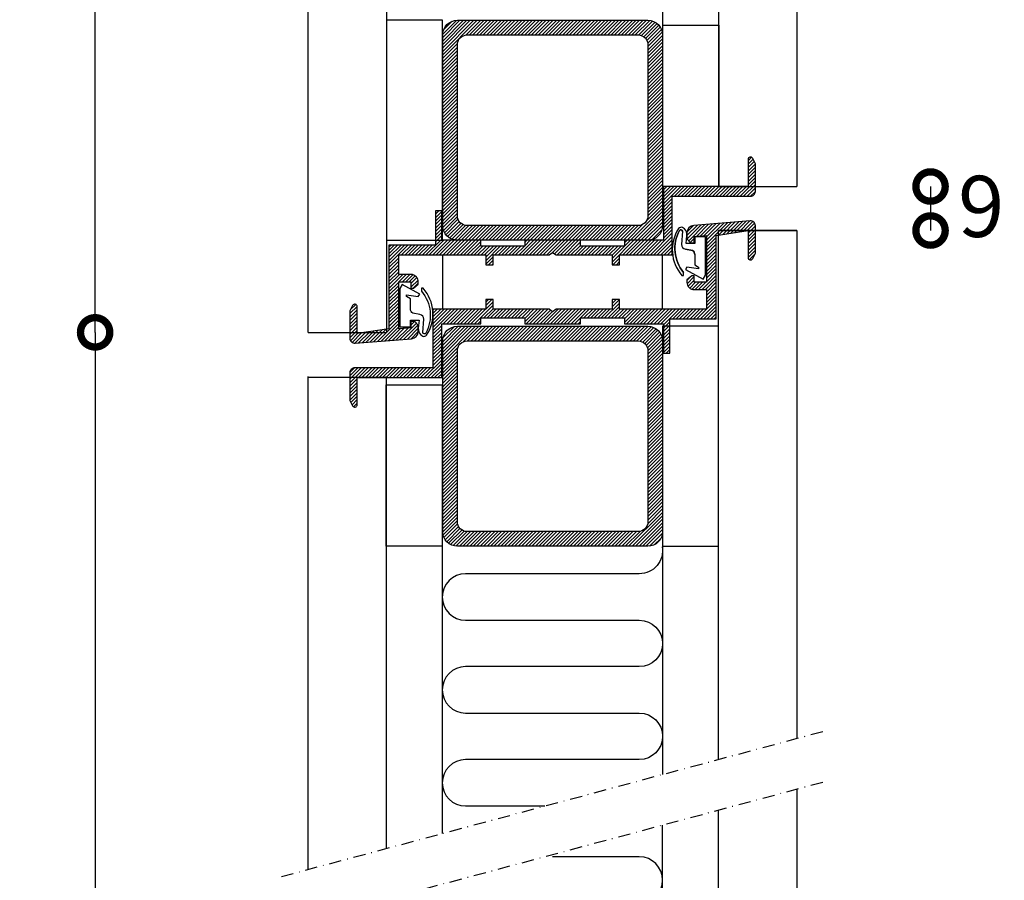
# Model space of a CAD drawing. Extents: x -1751 to 407, y -1274 to 1740.
# Drawn here: x 187 to 389, y 220 to 396 of the extents above; entities that cross this region are included whole.
import ezdxf

# ---------------------------------------------------------------- set-up
doc = ezdxf.new("R2010")
doc.units = 0
doc.header["$MEASUREMENT"] = 0
doc.linetypes.add('DASHDOT2', pattern=[0.5, 0.25, -0.125, 0, -0.125])
doc.layers.get('0').update_dxf_attribs({"linetype": 'CONTINUOUS'})
doc.layers.get('DEFPOINTS').update_dxf_attribs({"linetype": 'CONTINUOUS'})
for name, color, linetype in [('SWG 001', 1, 'CONTINUOUS'), ('SWG 002', 3, 'CONTINUOUS'), ('SWG 003', 3, 'CONTINUOUS'), ('SWG 004', 8, 'CONTINUOUS'), ('SWG 005', 8, 'CONTINUOUS'), ('SWG 006', 4, 'CONTINUOUS'), ('SWG 012', 8, 'CONTINUOUS')]:
    doc.layers.add(name, color=color, linetype=linetype)
doc.styles.add('ARIAL', font='arial.ttf')
doc.dimstyles.new('HABILA', dxfattribs={"dimscale": 0, "dimtxt": 2.5, "dimasz": 2, "dimexe": 1, "dimexo": 1, "dimgap": 2.5, "dimtad": 0, "dimtoh": 1, "dimdec": 0, "dimzin": 0, "dimdsep": 46, "dimtxsty": 'ARIAL', "dimblk": 'DOTSMALL', "dimcen": 4, "dimse1": 1, "dimse2": 1, "dimclrd": 8, "dimadec": 0, "dimazin": 0, "dimtfac": 1, "dimtdec": 0, "dimtix": 1, "dimtmove": 2, "dimatfit": 3, "dimldrblk": 'DOTSMALL', "dimfxl": 1, "dimtolj": 1, "dimtzin": 0, "dimarcsym": 0})
pattern_1 = [(45, (0, 0), (-0.3535533905932737, 0.3535533905932738), [])]

# ---------------------------------------------------------------- blocks, each defined once
blk = doc.blocks.new('_DotSmall')
at = {"color": 0, "linetype": 'ByBlock', "const_width": 0.5}
blk.add_lwpolyline([(-0.0625, 0, 1), (0.0625, 0, 1)], format="xyb", close=True, dxfattribs=at)
blk = doc.blocks.new('*D1')
at = {"layer": 'DEFPOINTS', "color": 0, "linetype": 'Continuous', "transparency": 16777216}
for p in [(362.6053319076293, 361.562224), (362.6053319076293, 352.559855), (373.7957783767598, 352.559855)]:
    blk.add_point(p, dxfattribs=at)
at = {"layer": 'SWG 006', "color": 8, "linetype": 'Continuous', "lineweight": -2, "transparency": 16777216}
blk.add_line((373.7957783767598, 361.562224), (373.7957783767598, 352.559855), dxfattribs=at)
at = {"layer": 'SWG 006', "color": 8, "linetype": 'Continuous', "lineweight": -2, "transparency": 16777216, "xscale": 12, "yscale": 12, "zscale": 12}
for p, rotation in [((373.7957783767598, 361.562224), 90), ((373.7957783767598, 352.559855), 270)]:
    blk.add_blockref('_DotSmall', p, dxfattribs=dict(at, rotation=rotation))
at = {"layer": 'SWG 006', "color": 0, "linetype": 'Continuous', "transparency": 16777216, "insert": (384.159324363995, 357.4894571873447), "char_height": 12.5, "attachment_point": 5, "style": 'ARIAL'}
blk.add_mtext('\\A1;9', dxfattribs=at)
blk = doc.blocks.new('*D7')
at = {"layer": 'DEFPOINTS', "color": 0, "linetype": 'Continuous', "transparency": 16777216}
for p in [(196.0658039139462, 661.8810461569345), (202.8053670353974, 331.725568), (246.3992039999999, 331.725568)]:
    blk.add_point(p, dxfattribs=at)
at = {"layer": 'SWG 006', "color": 8, "linetype": 'Continuous', "lineweight": -2, "transparency": 16777216}
for p, q in [((202.8053670353974, 661.8810461569345), (202.8053670353974, 523.6021360916551)), ((202.8053670353974, 331.725568), (202.8053670353974, 470.0044780652794))]:
    blk.add_line(p, q, dxfattribs=at)
at = {"layer": 'SWG 006', "color": 8, "linetype": 'Continuous', "lineweight": -2, "transparency": 16777216, "xscale": 12, "yscale": 12, "zscale": 12}
for p, rotation in [((202.8053670353974, 661.8810461569345), 90), ((202.8053670353974, 331.725568), 270)]:
    blk.add_blockref('_DotSmall', p, dxfattribs=dict(at, rotation=rotation))
at = {"layer": 'SWG 006', "color": 0, "linetype": 'Continuous', "transparency": 16777216, "insert": (202.8053670353973, 496.8033070784673), "char_height": 12.5, "attachment_point": 5, "style": 'ARIAL'}
blk.add_mtext('\\A1;min\\P280', dxfattribs=at)
blk = doc.blocks.new('*D14')
at = {"layer": 'DEFPOINTS', "color": 0, "linetype": 'Continuous', "transparency": 16777216}
for p in [(196.0658039139462, 331.725568), (202.8053670353974, 15.14214996262997), (246.3992039999999, 15.14214996262996)]:
    blk.add_point(p, dxfattribs=at)
at = {"layer": 'SWG 006', "color": 8, "linetype": 'Continuous', "lineweight": -2, "transparency": 16777216}
for p, q in [((202.8053670353974, 331.725568), (202.8053670353974, 189.683858981315)), ((202.8053670353974, 15.14214996262997), (202.8053670353974, 157.183858981315))]:
    blk.add_line(p, q, dxfattribs=at)
at = {"layer": 'SWG 006', "color": 8, "linetype": 'Continuous', "lineweight": -2, "transparency": 16777216, "xscale": 12, "yscale": 12, "zscale": 12}
for p, rotation in [((202.8053670353974, 331.725568), 90), ((202.8053670353974, 15.14214996262997), 270)]:
    blk.add_blockref('_DotSmall', p, dxfattribs=dict(at, rotation=rotation))
at = {"layer": 'SWG 006', "color": 0, "linetype": 'Continuous', "transparency": 16777216, "insert": (202.8053670353974, 173.433858981315), "char_height": 12.5, "attachment_point": 5, "style": 'ARIAL'}
blk.add_mtext('\\A1;H', dxfattribs=at)

msp = doc.modelspace()

# ---------------------------------------------------------------- hatches: boundary and pattern name
at = {"layer": 'SWG 003', "linetype": 'Continuous'}
h = msp.add_hatch(dxfattribs=at)
h.set_pattern_fill('_U', color=256, scale=0.5, angle=45, style=0, pattern_type=0)
h.set_pattern_definition(pattern_1)
edge = h.paths.add_edge_path()
edge.add_line((276.9388569999999, 395.561271), (315.9388569999999, 395.561271))
edge.add_arc((315.9388592412254, 392.5612732412255), 2.999997758775335, -4.280428822767135e-05, 90.00004280428612, ccw=False)
edge.add_line((318.9388569999999, 392.5612709999999), (318.9388569999999, 353.5612709999999))
edge.add_arc((315.9388592412254, 353.5612687587743), 2.999997758775279, -90.00004280428709, 4.280428709080297e-05, ccw=False)
edge.add_line((315.9388569999999, 350.5612709999999), (276.9388569999999, 350.5612709999999))
edge.add_arc((276.9388547587744, 353.5612687587743), 2.999997758775279, 179.9999571957129, 270.00004280428607, ccw=False)
edge.add_line((273.938857, 353.5612709999999), (273.938857, 392.5612709999999))
edge.add_arc((276.9388547587745, 392.5612732412255), 2.999997758775335, 89.99995719571513, 180.0000428042893, ccw=False)
edge = h.paths.add_edge_path(flags=16)
edge.add_line((276.9388569999999, 355.5612709999999), (276.9388569999999, 390.5612709999999))
edge.add_arc((278.9388555058496, 390.5612724941502), 1.999998505850204, 89.99995719571342, 180.0000428042866, ccw=False)
edge.add_line((278.9388569999999, 392.5612709999999), (313.9388569999999, 392.5612709999999))
edge.add_arc((313.9388584941502, 390.5612724941502), 1.999998505850204, -4.28042865792122e-05, 90.00004280428658, ccw=False)
edge.add_line((315.9388569999999, 390.5612709999999), (315.9388569999999, 355.5612709999999))
edge.add_arc((313.9388584941502, 355.5612695058495), 1.999998505850204, -90.00004280428658, 4.28042865792122e-05, ccw=False)
edge.add_line((313.9388569999999, 353.5612709999999), (278.9388569999999, 353.5612709999999))
edge.add_arc((278.9388555058496, 355.5612695058495), 1.999998505850204, 179.9999571957134, 270.0000428042866, ccw=False)
h = msp.add_hatch(dxfattribs=at)
h.set_pattern_fill('_U', color=256, scale=0.5, angle=45, style=0, pattern_type=0)
h.set_pattern_definition(pattern_1)
edge = h.paths.add_edge_path()
edge.add_line((319.139423, 350.5612699999999), (311.1394389999999, 350.5612699999999))
edge.add_line((311.1394389999999, 350.5612699999999), (311.1394389999999, 349.3612729999999))
edge.add_line((311.1394389999999, 349.3612729999999), (302.139457, 349.3612729999999))
edge.add_line((302.139457, 349.3612729999999), (302.139457, 350.5612699999999))
edge.add_line((302.139457, 350.5612699999999), (290.7394799999999, 350.5612699999999))
edge.add_line((290.7394799999999, 350.5612699999999), (290.7394799999999, 349.3612729999999))
edge.add_line((290.7394799999999, 349.3612729999999), (281.739498, 349.3612729999999))
edge.add_line((281.739498, 349.3612729999999), (281.739498, 350.5612699999999))
edge.add_line((281.739498, 350.5612699999999), (273.739514, 350.5612699999999))
edge.add_line((273.739514, 350.5612699999999), (273.739514, 356.5612579999998))
edge.add_line((273.739514, 356.5612579999998), (272.439516, 356.5612579999998))
edge.add_line((272.439516, 356.5612579999998), (272.439516, 349.5612719999999))
edge.add_line((272.439516, 349.5612719999999), (262.939535, 349.5612719999999))
edge.add_line((262.939535, 349.5612719999999), (262.939535, 332.4613059999999))
edge.add_line((262.939535, 332.4613059999999), (256.4395479999999, 331.4613079999999))
edge.add_line((256.4395479999999, 331.4613079999999), (256.4395479999999, 336.9968149999999))
edge.add_arc((255.9395487275381, 336.9968150931514), 0.4999992724618865, 359.9999893256057, 513.4348931605624)
edge.add_line((255.492336, 337.2204219999999), (254.939551, 336.1148509999998))
edge.add_line((254.939551, 336.1148509999998), (254.939551, 330.5045049999999))
edge.add_arc((255.9395492712198, 330.5045055837128), 0.9999982712199936, 180.0000334443469, 274.5739008180514)
edge.add_line((256.019294, 329.5076919999998), (267.559144, 330.4308799999999))
edge.add_arc((267.4395274307494, 331.9260985740332), 1.499995569251267, 274.5738863570164, 360.0000544680756)
edge.add_line((268.939523, 331.9260999999998), (268.939523, 333.1613049999999))
edge.add_line((268.939523, 333.1613049999999), (268.239525, 333.9613029999998))
edge.add_line((268.239525, 333.9613029999998), (267.439526, 333.9613029999998))
edge.add_line((267.439526, 333.9613029999998), (267.439526, 332.6613059999999))
edge.add_line((267.439526, 332.6613059999999), (264.939531, 332.4613059999999))
edge.add_line((264.939531, 332.4613059999999), (264.939531, 342.0612869999999))
edge.add_line((264.939531, 342.0612869999999), (267.439526, 342.0612869999999))
edge.add_line((267.439526, 342.0612869999999), (267.439526, 340.7612899999999))
edge.add_line((267.439526, 340.7612899999999), (267.9395250000001, 340.7612899999999))
edge.add_line((267.9395250000001, 340.7612899999999), (268.939523, 341.5612879999999))
edge.add_line((268.939523, 341.5612879999999), (268.939523, 342.0612869999999))
edge.add_arc((267.4395271206105, 342.0612881206105), 1.499995879389892, 359.9999571957109, 450.0000428042848)
edge.add_line((267.439526, 343.5612839999999), (264.939531, 343.5612839999999))
edge.add_line((264.939531, 343.5612839999999), (264.939531, 347.5612759999999))
edge.add_line((264.939531, 347.5612759999999), (282.739496, 347.5612759999999))
edge.add_line((282.739496, 347.5612759999999), (282.739496, 345.5612799999999))
edge.add_line((282.739496, 345.5612799999999), (284.239493, 345.5612799999999))
edge.add_line((284.239493, 345.5612799999999), (284.239493, 347.5612759999999))
edge.add_line((284.239493, 347.5612759999999), (295.7323629999999, 347.5612759999999))
edge.add_line((295.7323629999999, 347.5612759999999), (296.439468, 348.0730289999998))
edge.add_line((296.439468, 348.0730289999998), (297.146574, 347.5612759999999))
edge.add_line((297.146574, 347.5612759999999), (308.639444, 347.5612759999999))
edge.add_line((308.639444, 347.5612759999999), (308.639444, 345.5612799999999))
edge.add_line((308.639444, 345.5612799999999), (310.139441, 345.5612799999999))
edge.add_line((310.139441, 345.5612799999999), (310.139441, 347.5612759999999))
edge.add_line((310.139441, 347.5612759999999), (320.939419, 347.5612759999999))
edge.add_line((320.939419, 347.5612759999999), (320.939419, 359.5612519999997))
edge.add_line((320.939419, 359.5612519999997), (336.9393869999998, 359.5612519999997))
edge.add_arc((336.9393877470735, 360.561249252926), 0.9999972529265567, 269.9999571957142, 360.0000428042892)
edge.add_line((337.9393849999998, 360.5612499999997), (337.9393849999998, 366.2147909999999))
edge.add_line((337.9393849999998, 366.2147909999999), (337.3866, 367.3203609999998))
edge.add_arc((336.9393871544276, 367.0967545931513), 0.499999154427923, 26.5650495435596, 179.999953378514)
edge.add_line((336.4393879999998, 367.0967549999999), (336.4393879999998, 361.5612479999999))
edge.add_line((336.4393879999998, 361.5612479999999), (319.139423, 361.5612479999999))
edge.add_line((319.139423, 361.5612479999999), (319.139423, 350.5612699999999))
h = msp.add_hatch(dxfattribs=at)
h.set_pattern_fill('_U', color=256, scale=0.5, angle=45, style=0, pattern_type=0)
h.set_pattern_definition(pattern_1)
edge = h.paths.add_edge_path()
edge.add_line((329.939401, 351.5612679999998), (336.4393879999998, 352.5612659999998))
edge.add_line((336.4393879999998, 352.5612659999998), (336.4393879999998, 347.0257589999999))
edge.add_arc((336.9393871544276, 347.0257594068484), 0.4999991544279346, 180.0000466214795, 333.4349504564404)
edge.add_line((337.3866, 346.8021529999999), (337.9393849999998, 347.9077229999999))
edge.add_line((337.9393849999998, 347.9077229999999), (337.9393849999998, 353.5180689999999))
edge.add_arc((336.9393862671822, 353.5180689162869), 0.9999987328176337, 4.796405485089208e-06, 94.57387217011294)
edge.add_line((336.8596419999998, 354.5148829999998), (325.3197929999999, 353.5916949999998))
edge.add_arc((325.4394090692506, 352.09647588437), 1.499996069250841, 94.57386566947783, 180.0000337805395)
edge.add_line((323.939413, 352.0964749999998), (323.939413, 350.8612699999999))
edge.add_line((323.939413, 350.8612699999999), (324.6394119999999, 350.0612709999999))
edge.add_line((324.6394119999999, 350.0612709999999), (325.4394099999998, 350.0612709999999))
edge.add_line((325.4394099999998, 350.0612709999999), (325.4394099999998, 351.3612689999999))
edge.add_line((325.4394099999998, 351.3612689999999), (327.9394049999999, 351.5612679999998))
edge.add_line((327.9394049999999, 351.5612679999998), (327.9394049999999, 341.9612869999999))
edge.add_line((327.9394049999999, 341.9612869999999), (325.4394099999998, 341.9612869999999))
edge.add_line((325.4394099999998, 341.9612869999999), (325.4394099999998, 343.2612849999998))
edge.add_line((325.4394099999998, 343.2612849999998), (324.939411, 343.2612849999998))
edge.add_line((324.939411, 343.2612849999998), (323.939413, 342.4612859999999))
edge.add_line((323.939413, 342.4612859999999), (323.939413, 341.9612869999999))
edge.add_arc((325.4394088793894, 341.9612858793893), 1.499995879389778, 179.9999571957109, 270.0000428042848)
edge.add_line((325.4394099999998, 340.4612899999998), (327.9394049999999, 340.4612899999998))
edge.add_line((327.9394049999999, 340.4612899999998), (327.9394049999999, 336.4612979999998))
edge.add_line((327.9394049999999, 336.4612979999998), (310.139441, 336.4612979999998))
edge.add_line((310.139441, 336.4612979999998), (310.139441, 338.4612939999998))
edge.add_line((310.139441, 338.4612939999998), (308.639444, 338.4612939999998))
edge.add_line((308.639444, 338.4612939999998), (308.639444, 336.4612979999998))
edge.add_line((308.639444, 336.4612979999998), (297.146574, 336.4612979999998))
edge.add_line((297.146574, 336.4612979999998), (296.439468, 335.9495459999999))
edge.add_line((296.439468, 335.9495459999999), (295.7323629999999, 336.4612979999998))
edge.add_line((295.7323629999999, 336.4612979999998), (284.239493, 336.4612979999998))
edge.add_line((284.239493, 336.4612979999998), (284.239493, 338.4612939999998))
edge.add_line((284.239493, 338.4612939999998), (282.739496, 338.4612939999998))
edge.add_line((282.739496, 338.4612939999998), (282.739496, 336.4612979999998))
edge.add_line((282.739496, 336.4612979999998), (271.939517, 336.4612979999998))
edge.add_line((271.939517, 336.4612979999998), (271.939517, 324.4613219999999))
edge.add_line((271.939517, 324.4613219999999), (255.939549, 324.4613219999999))
edge.add_arc((255.9395482529263, 323.4613247470736), 0.9999972529265567, 89.9999571957125, 180.0000428042891)
edge.add_line((254.939551, 323.4613239999999), (254.939551, 317.8077839999999))
edge.add_line((254.939551, 317.8077839999999), (255.4923359999999, 316.7022129999999))
edge.add_arc((255.9395488455722, 316.9258194068483), 0.4999991544278468, 206.565049543564, 359.9999533785206)
edge.add_line((256.4395479999999, 316.9258189999999), (256.4395479999999, 322.4613259999999))
edge.add_line((256.4395479999999, 322.4613259999999), (273.739514, 322.4613259999999))
edge.add_line((273.739514, 322.4613259999999), (273.739514, 333.4613039999999))
edge.add_line((273.739514, 333.4613039999999), (281.739498, 333.4613039999999))
edge.add_line((281.739498, 333.4613039999999), (281.739498, 334.6613019999999))
edge.add_line((281.739498, 334.6613019999999), (290.7394799999999, 334.6613019999999))
edge.add_line((290.7394799999999, 334.6613019999999), (290.7394799999999, 333.4613039999999))
edge.add_line((290.7394799999999, 333.4613039999999), (302.139457, 333.4613039999999))
edge.add_line((302.139457, 333.4613039999999), (302.139457, 334.6613019999999))
edge.add_line((302.139457, 334.6613019999999), (311.1394389999999, 334.6613019999999))
edge.add_line((311.1394389999999, 334.6613019999999), (311.1394389999999, 333.4613039999999))
edge.add_line((311.1394389999999, 333.4613039999999), (319.139423, 333.4613039999999))
edge.add_line((319.139423, 333.4613039999999), (319.139423, 327.4613159999998))
edge.add_line((319.139423, 327.4613159999998), (320.43942, 327.4613159999998))
edge.add_line((320.43942, 327.4613159999998), (320.43942, 334.4613019999998))
edge.add_line((320.43942, 334.4613019999998), (329.939401, 334.4613019999998))
edge.add_line((329.939401, 334.4613019999998), (329.939401, 351.5612679999998))
h = msp.add_hatch(dxfattribs=at)
h.set_pattern_fill('_U', color=256, scale=0.5, angle=45, style=0, pattern_type=0)
h.set_pattern_definition(pattern_1)
edge = h.paths.add_edge_path()
edge.add_line((315.939468, 287.9622799999999), (276.939468, 287.9622799999999))
edge.add_arc((276.9394657587744, 290.9622777587743), 2.999997758775279, 179.9999571957129, 270.0000428042871, ccw=False)
edge.add_line((273.939468, 290.9622799999999), (273.939468, 329.9622799999999))
edge.add_arc((276.9394657587744, 329.9622822412255), 2.999997758775279, 89.99995719571291, 180.0000428042871, ccw=False)
edge.add_line((276.939468, 332.9622799999999), (315.939468, 332.9622799999999))
edge.add_arc((315.9394702412256, 329.9622822412255), 2.999997758775279, -4.280428709080297e-05, 90.00004280428709, ccw=False)
edge.add_line((318.939468, 329.9622799999999), (318.939468, 290.9622799999999))
edge.add_arc((315.9394702412255, 290.9622777587743), 2.999997758775279, -90.00004280428709, 4.280428709080297e-05, ccw=False)
edge = h.paths.add_edge_path(flags=16)
edge.add_line((315.939468, 327.9622799999999), (315.939468, 292.9622799999999))
edge.add_arc((313.9394694941503, 292.9622785058495), 1.999998505850204, -90.00004280428658, 4.28042865792122e-05, ccw=False)
edge.add_line((313.939468, 290.9622799999999), (278.939468, 290.9622799999999))
edge.add_arc((278.9394665058496, 292.9622785058496), 1.999998505850204, 179.9999571957134, 270.0000428042866, ccw=False)
edge.add_line((276.939468, 292.9622799999999), (276.939468, 327.9622799999999))
edge.add_arc((278.9394665058496, 327.9622814941503), 1.999998505850204, 89.99995719571342, 180.0000428042866, ccw=False)
edge.add_line((278.939468, 329.9622799999999), (313.939468, 329.9622799999999))
edge.add_arc((313.9394694941504, 327.9622814941503), 1.999998505850204, -4.28042865792122e-05, 90.00004280428823, ccw=False)

# ---------------------------------------------------------------- linework, layer by layer
at = {"layer": 'SWG 001', "linetype": 'Continuous'}
for p, q in [((346.4330889999998, 462.7093521894955), (346.4330889999998, 361.562224)), ((330.433089, 361.562224), (330.433089, 458.4221651105976)), ((262.4330889999999, 440.2016200252812), (262.4330889999999, 331.7243579999999)), ((246.4330889999999, 331.7243579999999), (246.4330889999999, 435.9144329463833)), ((330.433089, 361.562224), (346.4330889999998, 361.562224)), ((330.399204, 352.559855), (346.3992039999998, 352.559855)), ((330.3992039999999, 244.3575381252269), (330.399204, 352.559855)), ((346.4330889999998, 352.559855), (330.433089, 352.559855)), ((346.3992039999998, 352.559855), (346.3992039999998, 248.6447252041248)), ((273.937517, 336.460323), (273.9370359999999, 347.5603009999999)), ((318.937517, 336.4622739999999), (318.9370359999999, 347.5622519999998)), ((246.3992039999999, 331.725568), (262.399204, 331.725568)), ((246.3992039999999, 221.8498059610126), (246.3992039999999, 322.723199)), ((246.473351, 322.5619879999999), (262.4733509999999, 322.5619879999999)), ((262.399204, 322.723199), (262.399204, 226.1369930399105)), ((346.3992039999998, 238.291963400024), (346.3992039999998, 192.3259829501587)), ((330.399204, 192.3259829501587), (330.399204, 234.0047763211261))]:
    msp.add_line(p, q, dxfattribs=at)
for points in [[(273.8928249999999, 350.5612709999999), (273.8928249999999, 395.561271), (262.4330889999999, 395.561271), (262.4330889999999, 350.5612709999999)], [(318.9888146277918, 361.5612479999999), (318.9888146277918, 394.5612479999999), (330.4485496277918, 394.5612479999999), (330.4485496277918, 361.5612479999999)], [(318.939468, 332.9622799999999), (318.939468, 287.9622799999999), (330.399204, 287.9622799999999), (330.399204, 332.9622799999999)], [(262.399204, 287.9622799999999), (262.399204, 320.9622799999999), (273.858939, 320.9622799999999), (273.858939, 287.9622799999999)]]:
    msp.add_lwpolyline(points, close=True, dxfattribs=at)
at = {"layer": 'SWG 002'}
for points in [[(276.9388569999999, 395.561271), (315.9388569999999, 395.561271, -0.4142140000000001), (318.9388569999999, 392.5612709999999), (318.9388569999999, 353.5612709999999, -0.4142140000000001), (315.9388569999999, 350.5612709999999), (276.9388569999999, 350.5612709999999, -0.4142140000000001), (273.938857, 353.5612709999999), (273.938857, 392.5612709999999, -0.4142140000000001)], [(276.9388569999999, 355.5612709999999), (276.9388569999999, 390.5612709999999, -0.4142140000000001), (278.9388569999999, 392.5612709999999), (313.9388569999999, 392.5612709999999, -0.4142140000000001), (315.9388569999999, 390.5612709999999), (315.9388569999999, 355.5612709999999, -0.4142140000000001), (313.9388569999999, 353.5612709999999), (278.9388569999999, 353.5612709999999, -0.4142140000000001)], [(319.139423, 350.5612699999999), (311.1394389999999, 350.5612699999999), (311.1394389999999, 349.3612729999999), (302.139457, 349.3612729999999), (302.139457, 350.5612699999999), (290.7394799999999, 350.5612699999999), (290.7394799999999, 349.3612729999999), (281.739498, 349.3612729999999), (281.739498, 350.5612699999999), (273.739514, 350.5612699999999), (273.739514, 356.5612579999998), (272.439516, 356.5612579999998), (272.439516, 349.5612719999999), (262.939535, 349.5612719999999), (262.939535, 332.4613059999999), (256.4395479999999, 331.4613079999999), (256.4395479999999, 336.9968149999999, 0.7914180000000001), (255.492336, 337.2204219999999), (254.939551, 336.1148509999998), (254.939551, 330.5045049999999, 0.437793), (256.019294, 329.5076919999998), (267.559144, 330.4308799999999, 0.391021), (268.939523, 331.9260999999998), (268.939523, 333.1613049999999), (268.239525, 333.9613029999998), (267.439526, 333.9613029999998), (267.439526, 332.6613059999999), (264.939531, 332.4613059999999), (264.939531, 342.0612869999999), (267.439526, 342.0612869999999), (267.439526, 340.7612899999999), (267.9395250000001, 340.7612899999999), (268.939523, 341.5612879999999), (268.939523, 342.0612869999999, 0.4142140000000001), (267.439526, 343.5612839999999), (264.939531, 343.5612839999999), (264.939531, 347.5612759999999), (282.739496, 347.5612759999999), (282.739496, 345.5612799999999), (284.239493, 345.5612799999999), (284.239493, 347.5612759999999), (295.7323629999999, 347.5612759999999), (296.439468, 348.0730289999998), (297.146574, 347.5612759999999), (308.639444, 347.5612759999999), (308.639444, 345.5612799999999), (310.139441, 345.5612799999999), (310.139441, 347.5612759999999), (320.939419, 347.5612759999999), (320.939419, 359.5612519999997), (336.9393869999998, 359.5612519999997, 0.4142140000000001), (337.9393849999998, 360.5612499999997), (337.9393849999998, 366.2147909999999), (337.3866, 367.3203609999998, 0.7914180000000001), (336.4393879999998, 367.0967549999999), (336.4393879999998, 361.5612479999999), (319.139423, 361.5612479999999)], [(329.939401, 351.5612679999998), (336.4393879999998, 352.5612659999998), (336.4393879999998, 347.0257589999999, 0.7914180000000001), (337.3866, 346.8021529999999), (337.9393849999998, 347.9077229999999), (337.9393849999998, 353.5180689999999, 0.437793), (336.8596419999998, 354.5148829999998), (325.3197929999999, 353.5916949999998, 0.391021), (323.939413, 352.0964749999998), (323.939413, 350.8612699999999), (324.6394119999999, 350.0612709999999), (325.4394099999998, 350.0612709999999), (325.4394099999998, 351.3612689999999), (327.9394049999999, 351.5612679999998), (327.9394049999999, 341.9612869999999), (325.4394099999998, 341.9612869999999), (325.4394099999998, 343.2612849999998), (324.939411, 343.2612849999998), (323.939413, 342.4612859999999), (323.939413, 341.9612869999999, 0.4142140000000001), (325.4394099999998, 340.4612899999998), (327.9394049999999, 340.4612899999998), (327.9394049999999, 336.4612979999998), (310.139441, 336.4612979999998), (310.139441, 338.4612939999998), (308.639444, 338.4612939999998), (308.639444, 336.4612979999998), (297.146574, 336.4612979999998), (296.439468, 335.9495459999999), (295.7323629999999, 336.4612979999998), (284.239493, 336.4612979999998), (284.239493, 338.4612939999998), (282.739496, 338.4612939999998), (282.739496, 336.4612979999998), (271.939517, 336.4612979999998), (271.939517, 324.4613219999999), (255.939549, 324.4613219999999, 0.4142140000000001), (254.939551, 323.4613239999999), (254.939551, 317.8077839999999), (255.4923359999999, 316.7022129999999, 0.7914180000000001), (256.4395479999999, 316.9258189999999), (256.4395479999999, 322.4613259999999), (273.739514, 322.4613259999999), (273.739514, 333.4613039999999), (281.739498, 333.4613039999999), (281.739498, 334.6613019999999), (290.7394799999999, 334.6613019999999), (290.7394799999999, 333.4613039999999), (302.139457, 333.4613039999999), (302.139457, 334.6613019999999), (311.1394389999999, 334.6613019999999), (311.1394389999999, 333.4613039999999), (319.139423, 333.4613039999999), (319.139423, 327.4613159999998), (320.43942, 327.4613159999998), (320.43942, 334.4613019999998), (329.939401, 334.4613019999998)], [(315.939468, 287.9622799999999), (276.939468, 287.9622799999999, -0.4142140000000001), (273.939468, 290.9622799999999), (273.939468, 329.9622799999999, -0.4142140000000001), (276.939468, 332.9622799999999), (315.939468, 332.9622799999999, -0.4142140000000001), (318.939468, 329.9622799999999), (318.939468, 290.9622799999999, -0.4142140000000001)], [(315.939468, 327.9622799999999), (315.939468, 292.9622799999999, -0.4142140000000001), (313.939468, 290.9622799999999), (278.939468, 290.9622799999999, -0.4142140000000001), (276.939468, 292.9622799999999), (276.939468, 327.9622799999999, -0.4142140000000001), (278.939468, 329.9622799999999), (313.939468, 329.9622799999999, -0.4142140000000001)]]:
    msp.add_lwpolyline(points, format="xyb", close=True, dxfattribs=at)
at = {"layer": 'SWG 004', "linetype": 'Continuous'}
for p, q in [((318.9888146277918, 394.5612479999999), (318.9888146277918, 455.3556810346042)), ((273.8589400000001, 287.9622799999999), (273.8589400000001, 229.2076200465845)), ((318.9394679999999, 287.9622799999999), (318.9394679999999, 241.2869111185531)), ((318.9485506277919, 170.14214996263), (318.9485506277919, 230.9365829972343))]:
    msp.add_line(p, q, dxfattribs=at)
at = {"layer": 'SWG 004', "flags": 128}
for points in [[(318.8737954025814, 287.8706122691592, -0.4638589443126453), (314.1894679999999, 282.3334802691591), (278.6089400000001, 282.3334802691589, 0.9999999999999999), (278.6089400000001, 272.8334802691589), (314.1894679999999, 272.8334802691591, -0.9999999999999999), (314.1894679999999, 263.3334802691591), (278.6089400000001, 263.3334802691591, 0.4142135623730915), (273.8589400000001, 258.5834802691591, 0.4142135623730916), (278.6089400000001, 253.8334802691591), (314.1894679999999, 253.8334802691591, -0.9999999999999999), (314.1894679999999, 244.3334802691591), (278.6089400000001, 244.3334802691592, 0.9999999999999999), (278.6089400000001, 234.8334802691592), (294.8549361869295, 234.8334802691591)], [(273.9246125974186, 171.3898452162776, -0.4638589443126453), (278.6089400000001, 176.9269772162778), (314.1894679999999, 176.9269772162779, 0.9999999999999999), (314.1894679999999, 186.4269772162779), (278.6089400000001, 186.4269772162778, -0.9999999999999999), (278.6089400000001, 195.9269772162778), (314.1894679999999, 195.9269772162778, 0.4142135623730915), (318.9394679999999, 200.6769772162777, 0.4142135623730916), (314.1894679999999, 205.4269772162778), (278.6089400000001, 205.4269772162778, -0.9999999999999999), (278.6089400000001, 214.9269772162778), (314.1894679999999, 214.9269772162777, 0.9999999999999999), (314.1894679999999, 224.4269772162777), (296.399204, 224.4269772162777)]]:
    msp.add_lwpolyline(points, format="xyb", dxfattribs=at)
at = {"layer": 'SWG 005'}
for p, q in [((325.0392619999998, 348.4877029999998), (323.607486, 348.7401639999998)), ((325.5476569999998, 347.6286409999998), (325.5476569999998, 345.5079249999999)), ((325.5476569999998, 345.5079249999999), (326.3316559999998, 345.0552829999999))]:
    msp.add_line(p, q, dxfattribs=at)
for points in [[(327.7016529999999, 343.4092699999999), (327.7016529999999, 351.2813519999999), (325.5476569999998, 351.2813519999999), (325.5476569999998, 349.8781209999999), (323.7776609999999, 349.8781209999999), (323.9305259999999, 351.5382549999998, 0.331026), (323.015108, 353.1697539999998, 0.326064), (322.2219649999998, 352.9663309999999, 0.337943), (322.916544, 343.3728099999998, 0.178572), (323.2557279999999, 343.3734319999999), (323.2557279999999, 343.9984969999998, -0.31038), (322.4029479999999, 352.5344589999999, -0.7262990000000001), (323.0045169999999, 352.4468339999999), (322.797663, 349.7052739999999, 0.36397), (323.607486, 348.7401639999998), (325.0392619999998, 348.4877029999998, -0.27373), (325.5476569999998, 347.6286409999998), (325.5476569999998, 345.5079249999999), (326.3316559999998, 345.0552829999999), (326.3316559999998, 344.7002059999999), (323.9181709999999, 345.0728709999999), (323.617136, 344.5514629999998), (327.225107, 342.5838689999998)], [(265.172597, 340.7120899999999), (265.172597, 332.8400079999999), (267.326593, 332.8400079999999), (267.326593, 334.2432389999998), (269.096589, 334.2432389999998), (268.943724, 332.5831049999999, 0.331026), (269.859142, 330.9516059999999, 0.326064), (270.652285, 331.1550289999999, 0.337943), (269.957706, 340.7485499999999, 0.178572), (269.618522, 340.7479289999999), (269.618522, 340.1228639999999, -0.31038), (270.471302, 331.5869009999999, -0.7262990000000001), (269.8697329999999, 331.6745259999998), (270.076587, 334.4160859999998, 0.36397), (269.266764, 335.3811959999998), (267.834988, 335.6336569999999, -0.27373), (267.326593, 336.4927189999999), (267.326593, 338.6134349999999), (266.542594, 339.0660769999998), (266.542594, 339.4211539999999), (268.956079, 339.0484889999998), (269.2571139999999, 339.5698969999999), (265.649143, 341.5374909999999)]]:
    msp.add_lwpolyline(points, format="xyb", close=True, dxfattribs=at)
for centre, radius, start, end in [((328.8557449999998, 348.6247179999999), 7.928217999999999, 146.7964349999999, 221.4856379999995), ((322.757923, 352.5245769999999), 0.694548, 68.26641299999991, 140.5035410000004), ((322.689482, 352.3928099999998), 0.319634, 9.73084299999959, 153.6942569999994), ((329.0424109999998, 348.8871899999999), 7.575290999999999, 151.2186030000003, 220.1917230000005), ((323.7776609999999, 349.7052739999999), 0.979998, 180, 260), ((324.567659, 347.6286409999998), 0.979998, 0, 61.23436800000034)]:
    msp.add_arc(centre, radius, start, end, dxfattribs=at)
at = {"layer": 'SWG 012', "linetype": 'DASHDOT2', "ltscale": 10}
for p, q in [((240.9286730000001, 220.3839815973932), (351.869735, 250.1105495677443)), ((240.9286730000001, 210.0312197932924), (351.869735, 239.7577877636435))]:
    msp.add_line(p, q, dxfattribs=at)

# ---------------------------------------------------------------- dimensions: what is measured, and where the dimension line sits
at = {"layer": 'SWG 006', "linetype": 'Continuous'}
for base, p1, p2, text, picture, middle in [((202.8053670353974, 331.725568), (196.0658039139462, 661.8810461569345), (246.3992039999999, 331.725568), 'min\\P280', '*D7', (202.8053670353973, 496.8033070784673)), ((202.8053670353974, 15.14214996262997), (196.0658039139462, 331.725568), (246.3992039999999, 15.14214996262996), 'H', '*D14', (202.8053670353974, 173.433858981315))]:
    dim = msp.add_linear_dim(base=base, p1=p1, p2=p2, angle=90, text=text, dimstyle='HABILA', override={"dimscale": 1, "dimtxt": 12.5, "dimasz": 12, "dimgap": 10, "dimtih": 1}, dxfattribs=at)
    dim.commit()
    dim.dimension.update_dxf_attribs({"geometry": picture, "text_midpoint": middle})
dim = msp.add_linear_dim(base=(373.7957783767598, 352.559855), p1=(362.6053319076293, 361.562224), p2=(362.6053319076293, 352.559855), angle=90, dimstyle='HABILA', override={"dimscale": 1, "dimtxt": 12.5, "dimasz": 12, "dimgap": 1, "dimtih": 1}, dxfattribs=at)
dim.commit()
dim.dimension.update_dxf_attribs({"geometry": '*D1', "text_midpoint": (384.159324363995, 357.4894571873447), "dimtype": 160})

doc.saveas('drawing.dxf')
